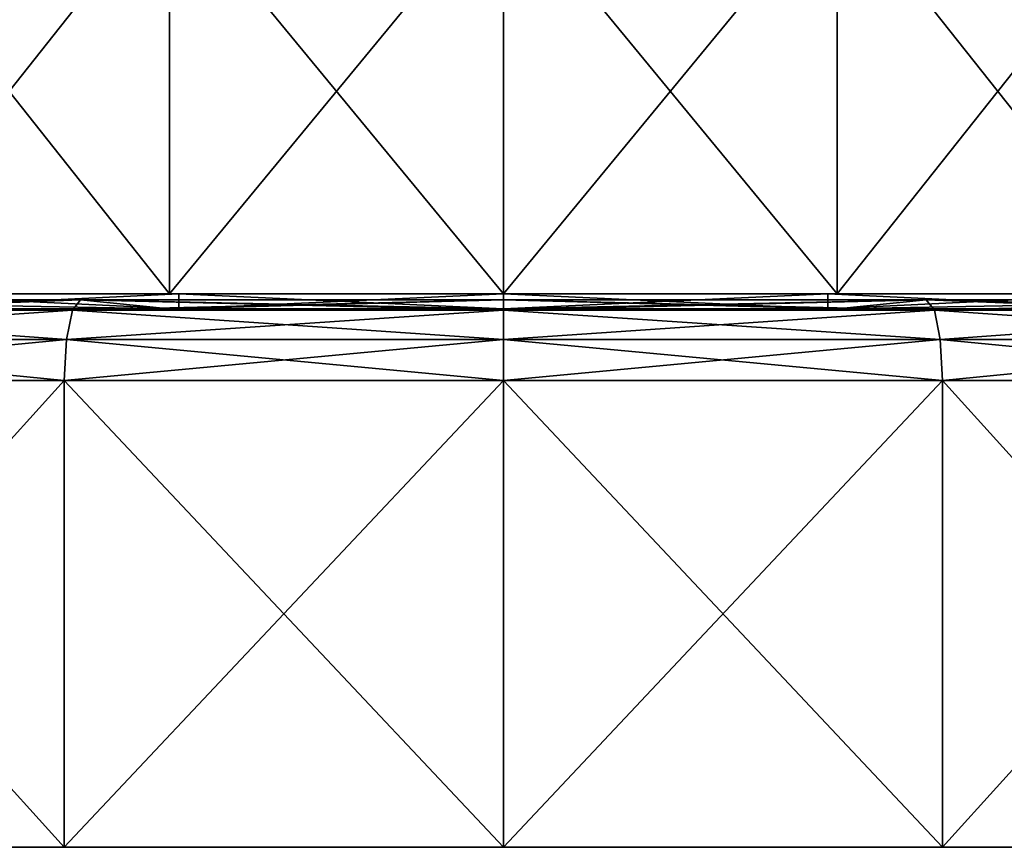
# Model space of a CAD drawing. Extents: x -0.025 to 0.025, y 0 to 0.295.
# Drawn here: x -0.005 to 0.006, y 0 to 0.009 of the extents above; entities that cross this region are included whole.
import ezdxf

# ---------------------------------------------------------------- set-up
doc = ezdxf.new("R2010")
doc.units = 0
doc.header["$MEASUREMENT"] = 0
doc.layers.get('0').update_dxf_attribs({"linetype": 'CONTINUOUS'})

msp = doc.modelspace()

# ---------------------------------------------------------------- linework, layer by layer
for points in [[(-0.00728, 0.006155, 0.017575), (-0.003711, 0.006155, 0.018657), (-0.003711, 0.010661, 0.018657)], [(-0.00728, 0.006155, 0.017575), (-0.003711, 0.010661, 0.018657), (-0.00728, 0.010661, 0.017575)], [(-0.003711, 0.006155, -0.018657), (-0.00728, 0.006155, -0.017575), (-0.00728, 0.010661, -0.017575)], [(-0.003711, 0.006155, -0.018657), (-0.00728, 0.010661, -0.017575), (-0.003711, 0.010661, -0.018657)], [(0, 0.006155, -0.019023), (-0.003711, 0.006155, -0.018657), (-0.003711, 0.010661, -0.018657)], [(0, 0.006155, -0.019023), (-0.003711, 0.010661, -0.018657), (0, 0.010661, -0.019023)], [(-0.003711, 0.006155, 0.018657), (0, 0.006155, 0.019023), (0, 0.010661, 0.019023)], [(-0.003711, 0.006155, 0.018657), (0, 0.010661, 0.019023), (-0.003711, 0.010661, 0.018657)], [(0.003711, 0.006155, -0.018657), (0, 0.006155, -0.019023), (0, 0.010661, -0.019023)], [(0.003711, 0.006155, -0.018657), (0, 0.010661, -0.019023), (0.003711, 0.010661, -0.018657)], [(0, 0.006155, 0.019023), (0.003711, 0.006155, 0.018657), (0.003711, 0.010661, 0.018657)], [(0, 0.006155, 0.019023), (0.003711, 0.010661, 0.018657), (0, 0.010661, 0.019023)], [(0.003711, 0.006155, 0.018657), (0.00728, 0.006155, 0.017575), (0.00728, 0.010661, 0.017575)], [(0.003711, 0.006155, 0.018657), (0.00728, 0.010661, 0.017575), (0.003711, 0.010661, 0.018657)], [(0.00728, 0.006155, -0.017575), (0.003711, 0.006155, -0.018657), (0.003711, 0.010661, -0.018657)], [(0.00728, 0.006155, -0.017575), (0.003711, 0.010661, -0.018657), (0.00728, 0.010661, -0.017575)], [(-0.00728, 0.006155, -0.017575), (-0.003711, 0.006155, -0.018657), (-0.003607, 0.006155, -0.018132)], [(-0.00728, 0.006155, -0.017575), (-0.003607, 0.006155, -0.018132), (-0.007075, 0.006155, -0.01708)], [(-0.003711, 0.006155, 0.018657), (-0.00728, 0.006155, 0.017575), (-0.007075, 0.006155, 0.01708)], [(-0.003711, 0.006155, 0.018657), (-0.007075, 0.006155, 0.01708), (-0.003607, 0.006155, 0.018132)], [(-0.007075, 0.005989, 0.01708), (-0.003607, 0.005989, 0.018132), (-0.003607, 0.006155, 0.018132)], [(-0.007075, 0.005989, 0.01708), (-0.003607, 0.006155, 0.018132), (-0.007075, 0.006155, 0.01708)], [(-0.003607, 0.005989, -0.018132), (-0.007075, 0.005989, -0.01708), (-0.007075, 0.006155, -0.01708)], [(-0.003607, 0.005989, -0.018132), (-0.007075, 0.006155, -0.01708), (-0.003607, 0.006155, -0.018132)], [(0, 0.006155, 0.019023), (-0.003711, 0.006155, 0.018657), (-0.003607, 0.006155, 0.018132)], [(-0.003711, 0.006155, -0.018657), (0, 0.006155, -0.019023), (0, 0.006155, -0.018487)], [(-0.003711, 0.006155, -0.018657), (0, 0.006155, -0.018487), (-0.003607, 0.006155, -0.018132)], [(0, 0.006155, 0.019023), (-0.003607, 0.006155, 0.018132), (0, 0.006155, 0.018487)], [(0, 0.005989, -0.018487), (-0.003607, 0.005989, -0.018132), (-0.003607, 0.006155, -0.018132)], [(0, 0.005989, -0.018487), (-0.003607, 0.006155, -0.018132), (0, 0.006155, -0.018487)], [(-0.003607, 0.005989, 0.018132), (0, 0.005989, 0.018487), (0, 0.006155, 0.018487)], [(-0.003607, 0.005989, 0.018132), (0, 0.006155, 0.018487), (-0.003607, 0.006155, 0.018132)], [(0.003607, 0.005989, -0.018132), (0, 0.005989, -0.018487), (0, 0.006155, -0.018487)], [(0.003607, 0.005989, -0.018132), (0, 0.006155, -0.018487), (0.003607, 0.006155, -0.018132)], [(0, 0.005989, 0.018487), (0.003607, 0.005989, 0.018132), (0.003607, 0.006155, 0.018132)], [(0, 0.005989, 0.018487), (0.003607, 0.006155, 0.018132), (0, 0.006155, 0.018487)], [(0, 0.006155, -0.019023), (0.003711, 0.006155, -0.018657), (0.003607, 0.006155, -0.018132)], [(0, 0.006155, -0.019023), (0.003607, 0.006155, -0.018132), (0, 0.006155, -0.018487)], [(0.003711, 0.006155, 0.018657), (0, 0.006155, 0.019023), (0, 0.006155, 0.018487)], [(0.003711, 0.006155, 0.018657), (0, 0.006155, 0.018487), (0.003607, 0.006155, 0.018132)], [(0.007075, 0.005989, -0.01708), (0.003607, 0.005989, -0.018132), (0.003607, 0.006155, -0.018132)], [(0.007075, 0.005989, -0.01708), (0.003607, 0.006155, -0.018132), (0.007075, 0.006155, -0.01708)], [(0.003607, 0.005989, 0.018132), (0.007075, 0.005989, 0.01708), (0.007075, 0.006155, 0.01708)], [(0.003607, 0.005989, 0.018132), (0.007075, 0.006155, 0.01708), (0.003607, 0.006155, 0.018132)], [(0.003711, 0.006155, -0.018657), (0.007075, 0.006155, -0.01708), (0.003607, 0.006155, -0.018132)], [(0.00728, 0.006155, 0.017575), (0.003711, 0.006155, 0.018657), (0.003607, 0.006155, 0.018132)], [(0.00728, 0.006155, 0.017575), (0.003607, 0.006155, 0.018132), (0.007075, 0.006155, 0.01708)], [(0.003711, 0.006155, -0.018657), (0.00728, 0.006155, -0.017575), (0.007075, 0.006155, -0.01708)], [(-0.009397, 0.005975, 0.022687), (-0.004791, 0.005975, 0.024084), (-0.004701, 0.006088, 0.023634)], [(-0.009397, 0.005975, 0.022687), (-0.004701, 0.006088, 0.023634), (-0.009222, 0.006088, 0.022263)], [(-0.004791, 0.005975, -0.024084), (-0.009397, 0.005975, -0.022687), (-0.009222, 0.006088, -0.022263)], [(-0.009222, 0.006088, 0.022263), (-0.004701, 0.006088, 0.023634), (-0.003711, 0.005989, 0.018657)], [(-0.009222, 0.006088, 0.022263), (-0.003711, 0.005989, 0.018657), (-0.00728, 0.005989, 0.017575)], [(-0.004701, 0.006088, -0.023634), (-0.009222, 0.006088, -0.022263), (-0.00728, 0.005989, -0.017575)], [(-0.004791, 0.005975, -0.024084), (-0.009222, 0.006088, -0.022263), (-0.004701, 0.006088, -0.023634)], [(-0.004701, 0.006088, -0.023634), (-0.00728, 0.005989, -0.017575), (-0.003711, 0.005989, -0.018657)], [(-0.004791, 0.005975, 0.024084), (0, 0.005975, 0.024556), (0, 0.006088, 0.024097)], [(-0.004791, 0.005975, 0.024084), (0, 0.006088, 0.024097), (-0.004701, 0.006088, 0.023634)], [(0, 0.005975, -0.024556), (-0.004791, 0.005975, -0.024084), (-0.004701, 0.006088, -0.023634)], [(-0.004701, 0.006088, 0.023634), (0, 0.006088, 0.024097), (0, 0.005989, 0.019023)], [(-0.004701, 0.006088, 0.023634), (0, 0.005989, 0.019023), (-0.003711, 0.005989, 0.018657)], [(0, 0.006088, -0.024097), (-0.004701, 0.006088, -0.023634), (-0.003711, 0.005989, -0.018657)], [(0, 0.005975, -0.024556), (-0.004701, 0.006088, -0.023634), (0, 0.006088, -0.024097)], [(0, 0.006088, -0.024097), (-0.003711, 0.005989, -0.018657), (0, 0.005989, -0.019023)], [(0, 0.006088, 0.024097), (0.004701, 0.006088, 0.023634), (0.003711, 0.005989, 0.018657)], [(0, 0.006088, 0.024097), (0.003711, 0.005989, 0.018657), (0, 0.005989, 0.019023)], [(0.004791, 0.005975, -0.024084), (0, 0.005975, -0.024556), (0, 0.006088, -0.024097)], [(0.004791, 0.005975, -0.024084), (0, 0.006088, -0.024097), (0.004701, 0.006088, -0.023634)], [(0, 0.005975, 0.024556), (0.004791, 0.005975, 0.024084), (0.004701, 0.006088, 0.023634)], [(0, 0.005975, 0.024556), (0.004701, 0.006088, 0.023634), (0, 0.006088, 0.024097)], [(0.004701, 0.006088, -0.023634), (0, 0.006088, -0.024097), (0, 0.005989, -0.019023)], [(0.004701, 0.006088, -0.023634), (0, 0.005989, -0.019023), (0.003711, 0.005989, -0.018657)], [(0.009222, 0.006088, -0.022263), (0.004701, 0.006088, -0.023634), (0.003711, 0.005989, -0.018657)], [(0.009222, 0.006088, -0.022263), (0.003711, 0.005989, -0.018657), (0.00728, 0.005989, -0.017575)], [(0.004701, 0.006088, 0.023634), (0.00728, 0.005989, 0.017575), (0.003711, 0.005989, 0.018657)], [(0.004701, 0.006088, 0.023634), (0.009222, 0.006088, 0.022263), (0.00728, 0.005989, 0.017575)], [(0.009397, 0.005975, -0.022687), (0.004791, 0.005975, -0.024084), (0.004701, 0.006088, -0.023634)], [(0.009397, 0.005975, -0.022687), (0.004701, 0.006088, -0.023634), (0.009222, 0.006088, -0.022263)], [(0.004791, 0.005975, 0.024084), (0.009222, 0.006088, 0.022263), (0.004701, 0.006088, 0.023634)], [(0.004791, 0.005975, 0.024084), (0.009397, 0.005975, 0.022687), (0.009222, 0.006088, 0.022263)], [(-0.009526, 0.005646, 0.022998), (-0.004856, 0.005646, 0.024414), (-0.004791, 0.005975, 0.024084)], [(-0.009526, 0.005646, 0.022998), (-0.004791, 0.005975, 0.024084), (-0.009397, 0.005975, 0.022687)], [(-0.004856, 0.005646, -0.024414), (-0.009526, 0.005646, -0.022998), (-0.009397, 0.005975, -0.022687)], [(-0.004856, 0.005646, -0.024414), (-0.009397, 0.005975, -0.022687), (-0.004791, 0.005975, -0.024084)], [(-0.003711, 0.005989, -0.018657), (-0.00728, 0.005989, -0.017575), (-0.007075, 0.005989, -0.01708)], [(-0.00728, 0.005989, 0.017575), (-0.003711, 0.005989, 0.018657), (-0.003607, 0.005989, 0.018132)], [(-0.00728, 0.005989, 0.017575), (-0.003607, 0.005989, 0.018132), (-0.007075, 0.005989, 0.01708)], [(-0.003711, 0.005989, -0.018657), (-0.007075, 0.005989, -0.01708), (-0.003607, 0.005989, -0.018132)], [(-0.004856, 0.005646, 0.024414), (0, 0.005646, 0.024893), (0, 0.005975, 0.024556)], [(-0.004856, 0.005646, 0.024414), (0, 0.005975, 0.024556), (-0.004791, 0.005975, 0.024084)], [(0, 0.005646, -0.024893), (-0.004856, 0.005646, -0.024414), (-0.004791, 0.005975, -0.024084)], [(0, 0.005646, -0.024893), (-0.004791, 0.005975, -0.024084), (0, 0.005975, -0.024556)], [(0, 0.005989, -0.019023), (-0.003711, 0.005989, -0.018657), (-0.003607, 0.005989, -0.018132)], [(-0.003711, 0.005989, 0.018657), (0, 0.005989, 0.019023), (0, 0.005989, 0.018487)], [(-0.003711, 0.005989, 0.018657), (0, 0.005989, 0.018487), (-0.003607, 0.005989, 0.018132)], [(0, 0.005989, -0.019023), (-0.003607, 0.005989, -0.018132), (0, 0.005989, -0.018487)], [(0, 0.005989, 0.019023), (0.003711, 0.005989, 0.018657), (0.003607, 0.005989, 0.018132)], [(0, 0.005989, 0.019023), (0.003607, 0.005989, 0.018132), (0, 0.005989, 0.018487)], [(0.003711, 0.005989, -0.018657), (0, 0.005989, -0.019023), (0, 0.005989, -0.018487)], [(0.003711, 0.005989, -0.018657), (0, 0.005989, -0.018487), (0.003607, 0.005989, -0.018132)], [(0.004856, 0.005646, -0.024414), (0, 0.005646, -0.024893), (0, 0.005975, -0.024556)], [(0.004856, 0.005646, -0.024414), (0, 0.005975, -0.024556), (0.004791, 0.005975, -0.024084)], [(0, 0.005646, 0.024893), (0.004856, 0.005646, 0.024414), (0.004791, 0.005975, 0.024084)], [(0, 0.005646, 0.024893), (0.004791, 0.005975, 0.024084), (0, 0.005975, 0.024556)], [(0.00728, 0.005989, -0.017575), (0.003711, 0.005989, -0.018657), (0.003607, 0.005989, -0.018132)], [(0.00728, 0.005989, -0.017575), (0.003607, 0.005989, -0.018132), (0.007075, 0.005989, -0.01708)], [(0.003711, 0.005989, 0.018657), (0.007075, 0.005989, 0.01708), (0.003607, 0.005989, 0.018132)], [(0.003711, 0.005989, 0.018657), (0.00728, 0.005989, 0.017575), (0.007075, 0.005989, 0.01708)], [(0.009526, 0.005646, -0.022998), (0.004856, 0.005646, -0.024414), (0.004791, 0.005975, -0.024084)], [(0.009526, 0.005646, -0.022998), (0.004791, 0.005975, -0.024084), (0.009397, 0.005975, -0.022687)], [(0.004856, 0.005646, 0.024414), (0.009397, 0.005975, 0.022687), (0.004791, 0.005975, 0.024084)], [(0.004856, 0.005646, 0.024414), (0.009526, 0.005646, 0.022998), (0.009397, 0.005975, 0.022687)], [(-0.009574, 0.00519, 0.023113), (-0.004881, 0.00519, 0.024537), (-0.004856, 0.005646, 0.024414)], [(-0.009574, 0.00519, 0.023113), (-0.004856, 0.005646, 0.024414), (-0.009526, 0.005646, 0.022998)], [(-0.004881, 0.00519, -0.024537), (-0.009574, 0.00519, -0.023113), (-0.009526, 0.005646, -0.022998)], [(-0.004881, 0.00519, -0.024537), (-0.009526, 0.005646, -0.022998), (-0.004856, 0.005646, -0.024414)], [(-0.004881, 0.00519, 0.024537), (0, 0.00519, 0.025018), (0, 0.005646, 0.024893)], [(-0.004881, 0.00519, 0.024537), (0, 0.005646, 0.024893), (-0.004856, 0.005646, 0.024414)], [(0, 0.00519, -0.025018), (-0.004881, 0.00519, -0.024537), (-0.004856, 0.005646, -0.024414)], [(0, 0.00519, -0.025018), (-0.004856, 0.005646, -0.024414), (0, 0.005646, -0.024893)], [(0.004881, 0.00519, -0.024537), (0, 0.00519, -0.025018), (0, 0.005646, -0.024893)], [(0.004881, 0.00519, -0.024537), (0, 0.005646, -0.024893), (0.004856, 0.005646, -0.024414)], [(0, 0.00519, 0.025018), (0.004881, 0.00519, 0.024537), (0.004856, 0.005646, 0.024414)], [(0, 0.00519, 0.025018), (0.004856, 0.005646, 0.024414), (0, 0.005646, 0.024893)], [(0.009574, 0.00519, -0.023113), (0.004881, 0.00519, -0.024537), (0.004856, 0.005646, -0.024414)], [(0.009574, 0.00519, -0.023113), (0.004856, 0.005646, -0.024414), (0.009526, 0.005646, -0.022998)], [(0.004881, 0.00519, 0.024537), (0.009526, 0.005646, 0.022998), (0.004856, 0.005646, 0.024414)], [(0.004881, 0.00519, 0.024537), (0.009574, 0.00519, 0.023113), (0.009526, 0.005646, 0.022998)], [(-0.004881, 0, 0.024537), (-0.004881, 0.00519, 0.024537), (-0.009574, 0.00519, 0.023113)], [(-0.004881, 0, 0.024537), (-0.009574, 0.00519, 0.023113), (-0.009574, 0, 0.023113)], [(-0.009574, 0, -0.023113), (-0.009574, 0.00519, -0.023113), (-0.004881, 0.00519, -0.024537)], [(-0.009574, 0, -0.023113), (-0.004881, 0.00519, -0.024537), (-0.004881, 0, -0.024537)], [(-0.004881, 0, -0.024537), (-0.004881, 0.00519, -0.024537), (0, 0.00519, -0.025018)], [(-0.004881, 0, -0.024537), (0, 0.00519, -0.025018), (0, 0, -0.025018)], [(0, 0, 0.025018), (0, 0.00519, 0.025018), (-0.004881, 0.00519, 0.024537)], [(0, 0, 0.025018), (-0.004881, 0.00519, 0.024537), (-0.004881, 0, 0.024537)], [(0, 0, -0.025018), (0, 0.00519, -0.025018), (0.004881, 0.00519, -0.024537)], [(0, 0, -0.025018), (0.004881, 0.00519, -0.024537), (0.004881, 0, -0.024537)], [(0.004881, 0, 0.024537), (0.004881, 0.00519, 0.024537), (0, 0.00519, 0.025018)], [(0.004881, 0, 0.024537), (0, 0.00519, 0.025018), (0, 0, 0.025018)], [(0.009574, 0, 0.023113), (0.009574, 0.00519, 0.023113), (0.004881, 0.00519, 0.024537)], [(0.009574, 0, 0.023113), (0.004881, 0.00519, 0.024537), (0.004881, 0, 0.024537)], [(0.004881, 0, -0.024537), (0.004881, 0.00519, -0.024537), (0.009574, 0.00519, -0.023113)], [(0.004881, 0, -0.024537), (0.009574, 0.00519, -0.023113), (0.009574, 0, -0.023113)], [(-0.009764, 0, 0.004044), (-0.010569, 0, 0), (0, 0, 0)], [(-0.007473, 0, 0.007473), (-0.009764, 0, 0.004044), (0, 0, 0)], [(-0.004881, 0, 0.024537), (-0.009574, 0, 0.023113), (-0.007804, 0, 0.018839)], [(-0.004881, 0, 0.024537), (-0.007804, 0, 0.018839), (-0.003978, 0, 0.02)], [(-0.003978, 0, 0.02), (-0.007804, 0, 0.018839), (-0.004044, 0, 0.009764)], [(-0.007804, 0, 0.018839), (-0.005872, 0, 0.008788), (-0.004044, 0, 0.009764)], [(-0.004044, 0, 0.009764), (-0.005872, 0, 0.008788), (-0.007473, 0, 0.007473)], [(-0.004044, 0, 0.009764), (-0.007473, 0, 0.007473), (0, 0, 0)], [(0, 0, 0.025018), (-0.004881, 0, 0.024537), (-0.003978, 0, 0.02)], [(-0.003978, 0, 0.02), (-0.004044, 0, 0.009764), (-0.002062, 0, 0.010366)], [(0, 0, 0.010569), (-0.002062, 0, 0.010366), (-0.004044, 0, 0.009764)], [(0, 0, 0.010569), (-0.004044, 0, 0.009764), (0, 0, 0)], [(0, 0, 0.025018), (-0.003978, 0, 0.02), (0, 0, 0.020392)], [(0, 0, 0.020392), (-0.003978, 0, 0.02), (-0.002062, 0, 0.010366)], [(0, 0, 0.020392), (-0.002062, 0, 0.010366), (0, 0, 0.010569)], [(0.004881, 0, 0.024537), (0, 0, 0.025018), (0, 0, 0.020392)], [(0.004881, 0, 0.024537), (0, 0, 0.020392), (0.003978, 0, 0.02)], [(0.003978, 0, 0.02), (0, 0, 0.020392), (0, 0, 0.010569)], [(0.003978, 0, 0.02), (0, 0, 0.010569), (0.002062, 0, 0.010366)], [(0.002062, 0, 0.010366), (0, 0, 0.010569), (0, 0, 0)], [(0.002062, 0, 0.010366), (0, 0, 0), (0.004044, 0, 0.009764)], [(0.007473, 0, 0.007473), (0.004044, 0, 0.009764), (0, 0, 0)], [(0.009764, 0, 0.004044), (0.007473, 0, 0.007473), (0, 0, 0)], [(0.010366, 0, 0.002062), (0.009764, 0, 0.004044), (0, 0, 0)], [(0.010366, 0, 0.002062), (0, 0, 0), (0.010569, 0, 0)], [(0.007804, 0, 0.018839), (0.003978, 0, 0.02), (0.002062, 0, 0.010366)], [(0.007804, 0, 0.018839), (0.002062, 0, 0.010366), (0.004044, 0, 0.009764)], [(0.009574, 0, 0.023113), (0.004881, 0, 0.024537), (0.003978, 0, 0.02)], [(0.009574, 0, 0.023113), (0.003978, 0, 0.02), (0.007804, 0, 0.018839)], [(0.011329, 0, 0.016955), (0.007804, 0, 0.018839), (0.004044, 0, 0.009764)], [(0.011329, 0, 0.016955), (0.004044, 0, 0.009764), (0.005872, 0, 0.008788)], [(0.007473, 0, 0.007473), (0.005872, 0, 0.008788), (0.004044, 0, 0.009764)], [(-0.011329, 0, -0.016955), (-0.007803, 0, -0.018839), (-0.004044, 0, -0.009764)], [(-0.011329, 0, -0.016955), (-0.004044, 0, -0.009764), (-0.005872, 0, -0.008788)], [(-0.010569, 0, 0), (-0.009764, 0, -0.004044), (0, 0, 0)], [(-0.009764, 0, -0.004044), (-0.007473, 0, -0.007473), (0, 0, 0)], [(-0.009574, 0, -0.023113), (-0.004881, 0, -0.024537), (-0.003978, 0, -0.02)], [(-0.009574, 0, -0.023113), (-0.003978, 0, -0.02), (-0.007803, 0, -0.018839)], [(-0.007803, 0, -0.018839), (-0.003978, 0, -0.02), (-0.002062, 0, -0.010366)], [(-0.007803, 0, -0.018839), (-0.002062, 0, -0.010366), (-0.004044, 0, -0.009764)], [(-0.005872, 0, -0.008788), (0, 0, 0), (-0.007473, 0, -0.007473)], [(-0.005872, 0, -0.008788), (-0.004044, 0, -0.009764), (0, 0, 0)], [(-0.004881, 0, -0.024537), (0, 0, -0.025018), (0, 0, -0.020392)], [(-0.004881, 0, -0.024537), (0, 0, -0.020392), (-0.003978, 0, -0.02)], [(-0.004044, 0, -0.009764), (-0.002062, 0, -0.010366), (0, 0, -0.010569)], [(-0.004044, 0, -0.009764), (0, 0, -0.010569), (0, 0, 0)], [(-0.003978, 0, -0.02), (0, 0, -0.020392), (0, 0, -0.010569)], [(-0.003978, 0, -0.02), (0, 0, -0.010569), (-0.002062, 0, -0.010366)], [(0, 0, -0.025018), (0.004881, 0, -0.024537), (0.003978, 0, -0.02)], [(0, 0, -0.025018), (0.003978, 0, -0.02), (0, 0, -0.020392)], [(0, 0, -0.020392), (0.003978, 0, -0.02), (0.002062, 0, -0.010366)], [(0, 0, -0.020392), (0.002062, 0, -0.010366), (0, 0, -0.010569)], [(0, 0, -0.010569), (0.002062, 0, -0.010366), (0.004044, 0, -0.009764)], [(0, 0, -0.010569), (0.004044, 0, -0.009764), (0, 0, 0)], [(0.009764, 0, -0.004044), (0.010569, 0, 0), (0, 0, 0)], [(0.007473, 0, -0.007473), (0.009764, 0, -0.004044), (0, 0, 0)], [(0.004044, 0, -0.009764), (0.007473, 0, -0.007473), (0, 0, 0)], [(0.003978, 0, -0.02), (0.004044, 0, -0.009764), (0.002062, 0, -0.010366)], [(0.004881, 0, -0.024537), (0.007804, 0, -0.018839), (0.003978, 0, -0.02)], [(0.003978, 0, -0.02), (0.007804, 0, -0.018839), (0.004044, 0, -0.009764)], [(0.007804, 0, -0.018839), (0.005872, 0, -0.008788), (0.004044, 0, -0.009764)], [(0.004044, 0, -0.009764), (0.005872, 0, -0.008788), (0.007473, 0, -0.007473)], [(0.004881, 0, -0.024537), (0.009574, 0, -0.023113), (0.007804, 0, -0.018839)]]:
    msp.add_3dface(points)

doc.saveas('drawing.dxf')
